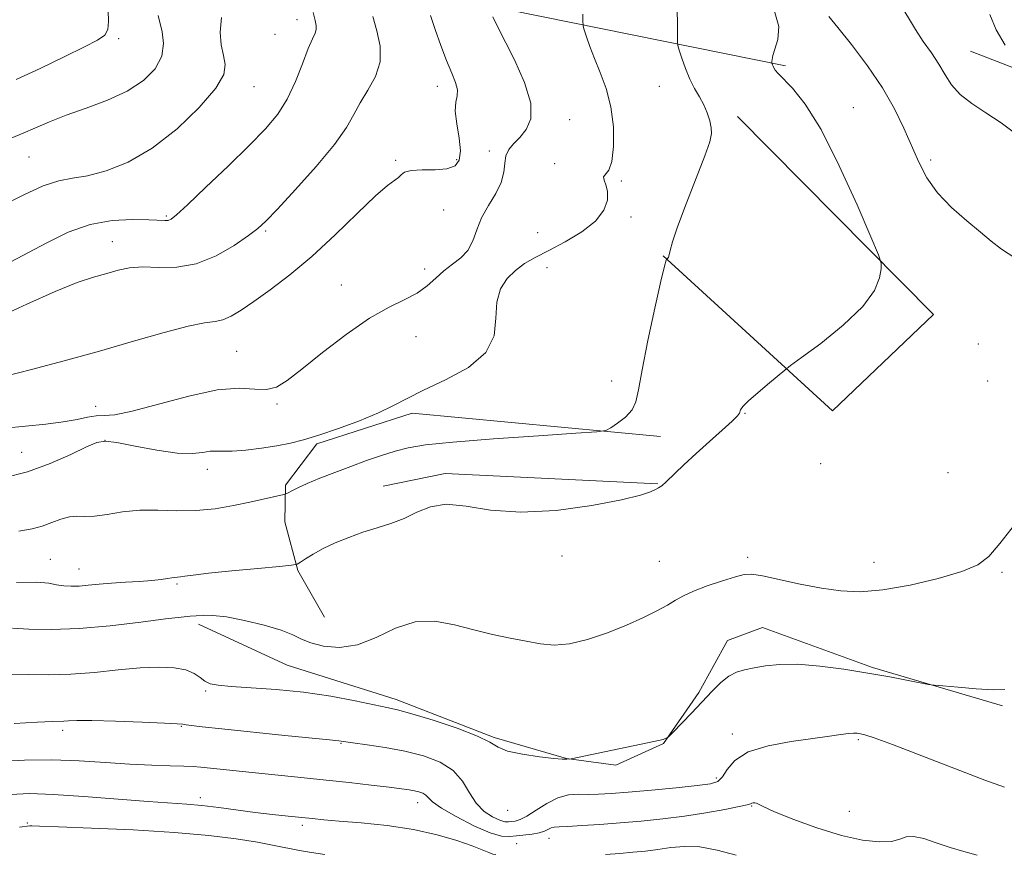
# Model space of a CAD drawing. Extents: x 2087300 to 2090200, y 289800 to 292700.
# Drawn here: x 2089571 to 2089788, y 290235 to 290419 of the extents above; entities that cross this region are included whole.
import ezdxf

# ---------------------------------------------------------------- set-up
doc = ezdxf.new("R2010")
doc.units = 0
doc.header["$MEASUREMENT"] = 0
for name, color, linetype, lineweight in [('BREAKLINE DTM HARD', 7, 'Continuous', 0), ('CONTOUR INDEX', 41, 'Continuous', 13), ('CONTOUR INTERMEDIATE', 44, 'Continuous', 0), ('SPOT ELEVATION DTM', 2, 'Continuous', 13)]:
    doc.layers.add(name, color=color, linetype=linetype, lineweight=lineweight)

msp = doc.modelspace()

# ---------------------------------------------------------------- linework, layer by layer
at = {"layer": 'BREAKLINE DTM HARD', "extrusion": (0.09731679537484537, 0.1088089695869904, 0.9892876474895398), "elevation": 236067.2932032098, "flags": 128}
msp.add_lwpolyline([(-1364154.804475375, -1592209.834941553), (-1364091.753178623, -1592220.110372341), (-1364062.799200876, -1592209.149912834)], dxfattribs=at)
at = {"layer": 'BREAKLINE DTM HARD', "extrusion": (0.005790219470439693, -0.02109355507823883, 0.9997607390234154), "elevation": 7089.877005461649, "flags": 128}
msp.add_lwpolyline([(2092017.840004469, -273116.7334851368), (2091973.209558305, -273102.1041353513), (2091959.264071842, -273101.1898009898)], dxfattribs=at)
at = {"layer": 'BREAKLINE DTM HARD'}
for points in [[(2089416.3, 290499.58, 1157.88), (2089454.89, 290488.83, 1152.93), (2089523.68, 290465.04, 1141.89), (2089576.78, 290445.81, 1134.83), (2089622.06, 290432.23, 1127.86), (2089672.51, 290422.84, 1120.2), (2089740.19, 290409.19, 1113.71)], [(2089729.59, 290398.02, 1115.51), (2089772.78, 290354.38, 1113.46), (2089750.54, 290333.11, 1113.23), (2089713.2, 290367.29, 1116.06)], [(2089712.61, 290327.45, 1115.55), (2089657.84, 290332.62, 1117.58), (2089636.85, 290325.84, 1117.71), (2089629.91, 290316.76, 1116.31), (2089629.8, 290308.65, 1115.09), (2089632.66, 290297.95, 1113.86), (2089638.5, 290287.63, 1113.21)], [(2089610.75, 290286.06, 1111.54), (2089630.26, 290277.07, 1110.97), (2089654.28, 290269.51, 1110.48), (2089675.94, 290261.13, 1110.1), (2089691.88, 290256.45, 1110.01), (2089702.74, 290255.03, 1109.87), (2089713.26, 290259.81, 1109.97), (2089721.08, 290271.02, 1110.31), (2089727.41, 290282.46, 1110.77), (2089735.13, 290285.35, 1110.94), (2089759.34, 290276.51, 1110.18), (2089788.04, 290268.05, 1109.78)]]:
    msp.add_polyline3d(points, dxfattribs=at)
at = {"layer": 'CONTOUR INDEX', "flags": 128}
for points, elevation in [([(2089790.981, 290394.177), (2089787.696, 290396.633), (2089784.353, 290398.836), (2089781.239, 290400.866), (2089778.661, 290402.868), (2089776.805, 290404.964), (2089775.385, 290407.184), (2089774.001, 290409.532), (2089772.353, 290412.005), (2089770.558, 290414.567), (2089768.837, 290417.173), (2089767.314, 290419.766), (2089765.729, 290422.248), (2089763.724, 290424.509)], 1110), ([(2089568.069, 290329.325), (2089577.083, 290330.211), (2089580.916, 290330.678), (2089583.933, 290331.206), (2089586.267, 290331.688), (2089588.147, 290331.989), (2089589.902, 290332.067), (2089592.273, 290332.263), (2089596.099, 290333.016), (2089608.558, 290336.378), (2089614.845, 290337.719), (2089619.664, 290338.088), (2089623.15, 290337.898), (2089625.739, 290337.792), (2089627.903, 290338.334), (2089630.274, 290339.783), (2089633.523, 290342.317), (2089638.067, 290345.942), (2089643.319, 290349.967), (2089648.438, 290353.525), (2089652.745, 290355.986), (2089656.21, 290357.658), (2089658.963, 290359.083), (2089661.157, 290360.682), (2089663.026, 290362.387), (2089664.828, 290364.006), (2089666.737, 290365.424), (2089668.585, 290366.828), (2089670.12, 290368.48), (2089671.196, 290370.571), (2089672.085, 290373.015), (2089673.161, 290375.657), (2089674.66, 290378.35), (2089676.261, 290380.987), (2089677.5, 290383.47), (2089678.066, 290385.713), (2089678.252, 290387.681), (2089678.502, 290389.348), (2089679.167, 290390.731), (2089680.226, 290392.004), (2089681.568, 290393.383), (2089682.998, 290395.105), (2089684.002, 290397.498), (2089683.987, 290400.913), (2089682.591, 290405.483), (2089680.388, 290410.461), (2089676.617, 290418.009), (2089675.66, 290419.971)], 1120), ([(2089569.387, 290393.217), (2089572.071, 290394.296), (2089574.803, 290395.497), (2089577.862, 290396.826), (2089581.529, 290398.271), (2089585.937, 290399.835), (2089590.634, 290401.585), (2089595.022, 290403.602), (2089598.587, 290405.938), (2089601.153, 290408.529), (2089602.63, 290411.282), (2089603.023, 290414.074), (2089602.715, 290416.666), (2089601.824, 290420.26)], 1130), ([(2089569.326, 290275.043), (2089573.269, 290274.965), (2089577.698, 290274.909), (2089582.571, 290275.039), (2089587.789, 290275.453), (2089593.018, 290275.997), (2089597.868, 290276.451), (2089602.01, 290276.63), (2089605.373, 290276.49), (2089607.95, 290276.018), (2089609.778, 290275.242), (2089611.087, 290274.339), (2089612.152, 290273.526), (2089613.297, 290272.965), (2089615.033, 290272.607), (2089617.921, 290272.35), (2089622.329, 290272.089), (2089627.855, 290271.709), (2089633.902, 290271.092), (2089639.887, 290270.183), (2089645.257, 290269.17), (2089652.28, 290267.731), (2089654.628, 290267.193), (2089657.754, 290266.329), (2089662.454, 290264.898), (2089667.76, 290263.144), (2089672.263, 290261.428), (2089675, 290260.04), (2089676.784, 290258.963), (2089678.875, 290258.107), (2089682.143, 290257.402), (2089685.91, 290256.857), (2089689.108, 290256.502), (2089690.941, 290256.348), (2089691.701, 290256.33), (2089691.951, 290256.362), (2089692.152, 290256.377), (2089692.645, 290256.358), (2089692.877, 290256.395), (2089711.163, 290260.214), (2089713.176, 290260.679), (2089714.261, 290261.205), (2089715.349, 290262.242), (2089719.451, 290266.494), (2089724.001, 290271.303), (2089725.909, 290273.201), (2089727.662, 290274.616), (2089729.358, 290275.507), (2089731.161, 290276.044), (2089733.242, 290276.448), (2089735.779, 290276.875), (2089738.943, 290277.203), (2089742.909, 290277.243), (2089747.738, 290276.864), (2089753.05, 290276.169), (2089758.353, 290275.318), (2089763.184, 290274.46), (2089767.194, 290273.701), (2089771.703, 290272.823), (2089772.953, 290272.648), (2089774.884, 290272.463), (2089778.214, 290272.166), (2089782.247, 290271.846), (2089785.933, 290271.64), (2089788.544, 290271.676)], 1110)]:
    msp.add_lwpolyline(points, dxfattribs=dict(at, elevation=elevation))
at = {"layer": 'CONTOUR INTERMEDIATE', "flags": 128}
for points, elevation in [([(2089570.53, 290406.181), (2089575.784, 290408.601), (2089581.11, 290411.162), (2089585.575, 290413.357), (2089588.477, 290414.845), (2089590.035, 290415.954), (2089590.695, 290417.177), (2089590.868, 290418.907), (2089590.75, 290423.792)], 1132), ([(2089566.655, 290364.539), (2089572.011, 290367.339), (2089577.103, 290370.085), (2089581.979, 290372.471), (2089586.819, 290374.2), (2089591.688, 290375.075), (2089596.173, 290375.316), (2089599.741, 290375.243), (2089603.304, 290375.072), (2089604.023, 290375.101), (2089604.666, 290375.351), (2089605.867, 290376.307), (2089608.302, 290378.548), (2089612.355, 290382.387), (2089617.247, 290387.082), (2089621.91, 290391.631), (2089625.514, 290395.306), (2089628.184, 290398.479), (2089630.286, 290401.797), (2089632.115, 290405.681), (2089633.686, 290409.638), (2089634.944, 290412.951), (2089635.85, 290415.099), (2089636.42, 290416.353), (2089636.683, 290417.184), (2089636.674, 290418.028), (2089636.443, 290419.191), (2089636.044, 290420.944)], 1126), ([(2089570.606, 290295.274), (2089575.036, 290295.38), (2089577.693, 290295.122), (2089579.437, 290294.764), (2089581.001, 290294.52), (2089582.618, 290294.428), (2089584.394, 290294.48), (2089586.428, 290294.656), (2089588.785, 290294.9), (2089591.523, 290295.144), (2089594.621, 290295.341), (2089597.741, 290295.512), (2089600.468, 290295.701), (2089602.487, 290295.93), (2089603.879, 290296.16), (2089604.824, 290296.332), (2089605.501, 290296.411), (2089606.081, 290296.446), (2089606.733, 290296.506), (2089607.704, 290296.653), (2089609.552, 290296.915), (2089612.911, 290297.31), (2089618.053, 290297.832), (2089623.787, 290298.378), (2089628.56, 290298.82), (2089631.248, 290299.087), (2089632.447, 290299.328), (2089633.186, 290299.751), (2089634.317, 290300.511), (2089635.993, 290301.546), (2089638.189, 290302.746), (2089640.856, 290304.001), (2089643.845, 290305.225), (2089646.98, 290306.337), (2089650.105, 290307.298), (2089653.152, 290308.25), (2089656.071, 290309.382), (2089658.879, 290310.763), (2089661.863, 290311.987), (2089665.372, 290312.533), (2089669.73, 290312.096), (2089675.145, 290311.239), (2089681.797, 290310.743), (2089689.607, 290311.178), (2089697.46, 290312.267), (2089703.982, 290313.52), (2089708.159, 290314.539), (2089710.412, 290315.277), (2089711.522, 290315.776), (2089712.199, 290316.124), (2089712.87, 290316.591), (2089713.89, 290317.491), (2089717.763, 290321.187), (2089720.45, 290323.699), (2089723.414, 290326.379), (2089726.227, 290328.886), (2089728.4, 290330.849), (2089729.592, 290332.014), (2089730.043, 290332.597), (2089730.263, 290333.33), (2089730.768, 290334.042), (2089732.002, 290335.295), (2089734.135, 290337.188), (2089736.615, 290339.287), (2089740.01, 290342.092), (2089741.308, 290343.082), (2089743.718, 290344.852), (2089747.927, 290347.981), (2089752.915, 290351.98), (2089757.234, 290356.088), (2089759.792, 290359.657), (2089760.904, 290362.466), (2089761.237, 290364.406), (2089761.265, 290365.647), (2089760.688, 290367.475), (2089759.012, 290371.456), (2089755.947, 290378.533), (2089752.034, 290387.148), (2089748.017, 290395.117), (2089744.529, 290400.738), (2089741.749, 290404.227), (2089738.53, 290407.511), (2089737.9, 290408.238), (2089737.601, 290408.696), (2089737.417, 290409.076), (2089737.294, 290409.395), (2089737.182, 290409.76), (2089737.17, 290409.889), (2089737.172, 290410.122), (2089737.201, 290410.579), (2089737.365, 290411.425), (2089737.793, 290412.833), (2089738.455, 290414.951), (2089738.685, 290417.824), (2089737.657, 290421.472)], 1114), ([(2089571.123, 290306.606), (2089574.081, 290307.123), (2089576.271, 290307.699), (2089578.362, 290308.468), (2089580.396, 290309.249), (2089582.256, 290309.781), (2089583.907, 290309.901), (2089585.622, 290309.831), (2089587.757, 290309.892), (2089590.572, 290310.299), (2089593.968, 290310.847), (2089597.753, 290311.229), (2089601.757, 290311.239), (2089605.906, 290311.093), (2089610.145, 290311.113), (2089614.391, 290311.531), (2089618.434, 290312.223), (2089622.035, 290312.981), (2089629.567, 290314.638), (2089630.015, 290314.79), (2089630.472, 290315.035), (2089631.284, 290315.485), (2089632.633, 290316.168), (2089634.666, 290317.093), (2089637.451, 290318.25), (2089640.761, 290319.548), (2089644.29, 290320.879), (2089647.77, 290322.143), (2089651.067, 290323.275), (2089654.082, 290324.223), (2089656.951, 290324.962), (2089660.758, 290325.585), (2089666.824, 290326.211), (2089675.81, 290326.92), (2089685.737, 290327.618), (2089693.967, 290328.167), (2089698.586, 290328.498), (2089700.576, 290328.81), (2089701.643, 290329.371), (2089703.121, 290330.377), (2089704.86, 290331.743), (2089706.337, 290333.312), (2089707.198, 290335.093), (2089707.767, 290337.754), (2089708.534, 290342.131), (2089709.836, 290348.607), (2089711.38, 290355.755), (2089712.715, 290361.695), (2089713.504, 290365.031), (2089713.844, 290366.302), (2089713.943, 290366.525), (2089714.089, 290366.636), (2089714.214, 290366.749), (2089714.376, 290367.012), (2089714.547, 290367.529), (2089714.756, 290368.481), (2089715.264, 290370.348), (2089716.388, 290373.687), (2089718.288, 290378.729), (2089720.495, 290384.403), (2089722.384, 290389.309), (2089723.473, 290392.422), (2089723.861, 290394.214), (2089723.79, 290395.533), (2089723.464, 290397.056), (2089722.921, 290398.797), (2089722.157, 290400.603), (2089721.191, 290402.369), (2089720.116, 290404.2), (2089719.045, 290406.251), (2089718.083, 290408.577), (2089717.295, 290410.844), (2089716.736, 290412.62), (2089716.437, 290413.667), (2089716.335, 290414.522), (2089716.344, 290415.92), (2089716.371, 290418.374), (2089716.308, 290421.523)], 1116), ([(2089566.107, 290353.556), (2089572.901, 290356.635), (2089579.105, 290359.433), (2089583.947, 290361.37), (2089587.605, 290362.591), (2089590.493, 290363.421), (2089593.017, 290364.114), (2089595.541, 290364.625), (2089598.419, 290364.836), (2089601.913, 290364.742), (2089605.915, 290364.785), (2089610.224, 290365.517), (2089614.593, 290367.283), (2089618.589, 290369.59), (2089621.732, 290371.736), (2089623.797, 290373.291), (2089625.577, 290374.927), (2089628.118, 290377.589), (2089632.096, 290381.876), (2089636.699, 290387.006), (2089640.741, 290391.85), (2089643.363, 290395.562), (2089644.995, 290398.427), (2089646.392, 290401.011), (2089648.09, 290403.781), (2089649.736, 290406.809), (2089650.758, 290410.065), (2089650.762, 290413.489), (2089650.065, 290416.89), (2089649.159, 290420.044)], 1124), ([(2089567.298, 290378.266), (2089572.194, 290380.708), (2089576.475, 290382.696), (2089579.891, 290383.802), (2089582.929, 290384.372), (2089586.253, 290384.945), (2089590.38, 290386.022), (2089595.221, 290387.94), (2089600.534, 290390.996), (2089605.99, 290395.275), (2089610.907, 290400.017), (2089614.514, 290404.249), (2089616.281, 290407.269), (2089616.638, 290409.457), (2089616.258, 290411.461), (2089615.754, 290413.821), (2089615.499, 290416.621), (2089615.804, 290419.838)], 1128), ([(2089567.814, 290318.333), (2089572.986, 290319.678), (2089578.043, 290321.521), (2089582.542, 290323.506), (2089586.02, 290325.172), (2089588.273, 290326.15), (2089590.141, 290326.435), (2089592.722, 290326.119), (2089596.754, 290325.339), (2089601.537, 290324.436), (2089606.011, 290323.8), (2089609.35, 290323.704), (2089611.664, 290323.947), (2089613.299, 290324.208), (2089614.621, 290324.253), (2089616.083, 290324.189), (2089618.155, 290324.207), (2089621.135, 290324.451), (2089624.62, 290324.88), (2089628.033, 290325.405), (2089630.988, 290325.977), (2089633.878, 290326.712), (2089637.288, 290327.767), (2089641.579, 290329.233), (2089646.211, 290330.944), (2089650.416, 290332.669), (2089653.71, 290334.254), (2089656.726, 290335.849), (2089660.378, 290337.678), (2089665.204, 290339.933), (2089670.231, 290342.678), (2089674.11, 290345.94), (2089675.905, 290349.675), (2089676.328, 290353.529), (2089676.505, 290357.076), (2089677.331, 290359.979), (2089678.783, 290362.274), (2089680.607, 290364.086), (2089682.63, 290365.564), (2089685.003, 290366.945), (2089687.958, 290368.488), (2089691.566, 290370.388), (2089695.254, 290372.583), (2089698.29, 290374.944), (2089700.117, 290377.336), (2089700.886, 290379.584), (2089700.926, 290381.506), (2089700.57, 290382.961), (2089700.162, 290383.993), (2089700.053, 290384.686), (2089701.211, 290386.134), (2089701.908, 290388.065), (2089702.277, 290391.417), (2089702.213, 290395.685), (2089701.657, 290400.136), (2089700.611, 290404.17), (2089699.304, 290407.703), (2089698.024, 290410.787), (2089697.005, 290413.443), (2089696.273, 290415.578), (2089695.802, 290417.075), (2089695.557, 290417.913), (2089695.471, 290419.215), (2089695.465, 290420.555)], 1118), ([(2089568.186, 290340.78), (2089573.927, 290342.219), (2089581.106, 290344.128), (2089588.872, 290346.289), (2089596.425, 290348.475), (2089603.151, 290350.407), (2089608.482, 290351.8), (2089612.062, 290352.487), (2089614.377, 290352.791), (2089616.124, 290353.153), (2089617.924, 290353.951), (2089620.105, 290355.294), (2089622.92, 290357.225), (2089626.552, 290359.791), (2089630.89, 290363.065), (2089635.751, 290367.127), (2089640.883, 290371.894), (2089645.745, 290376.639), (2089649.727, 290380.475), (2089652.387, 290382.768), (2089654.82, 290384.521), (2089655.404, 290385.13), (2089656.175, 290385.708), (2089657.621, 290386.103), (2089660.031, 290386.231), (2089662.895, 290386.276), (2089665.504, 290386.494), (2089667.289, 290387.127), (2089668.238, 290388.367), (2089668.476, 290390.394), (2089668.174, 290393.248), (2089667.669, 290396.404), (2089667.342, 290399.198), (2089667.447, 290401.153), (2089667.732, 290402.547), (2089667.817, 290403.845), (2089667.41, 290405.458), (2089666.565, 290407.569), (2089665.425, 290410.307), (2089664.141, 290413.677), (2089662.896, 290417.199), (2089661.882, 290420.27)], 1122), ([(2089790.772, 290366.855), (2089787.817, 290368.756), (2089785.558, 290370.503), (2089783.186, 290372.489), (2089780.125, 290375.008), (2089776.747, 290377.967), (2089773.664, 290381.173), (2089771.324, 290384.478), (2089769.54, 290387.912), (2089766.272, 290395.456), (2089764.212, 290399.689), (2089761.556, 290404.294), (2089758.223, 290409.201), (2089754.722, 290413.871), (2089751.712, 290417.643), (2089749.693, 290420.052)], 1112), ([(2089788.613, 290413.713), (2089786.646, 290417.107), (2089785.23, 290420.481)], 1108), ([(2089692.519, 290281.742), (2089696.539, 290282.723), (2089700.884, 290284.204), (2089705.083, 290285.888), (2089708.74, 290287.518), (2089711.763, 290289.003), (2089714.136, 290290.29), (2089715.942, 290291.363), (2089717.659, 290292.335), (2089719.864, 290293.355), (2089722.909, 290294.508), (2089726.252, 290295.644), (2089729.126, 290296.552), (2089731.054, 290297.054), (2089732.712, 290297.112), (2089735.066, 290296.722), (2089743.397, 290294.936), (2089748.106, 290294.017), (2089752.381, 290293.404), (2089756.659, 290293.244), (2089761.619, 290293.658), (2089767.633, 290294.7), (2089773.844, 290296.139), (2089779.084, 290297.678), (2089782.562, 290299.164), (2089784.98, 290301.036), (2089787.415, 290303.879), (2089790.634, 290308.005)], 1112), ([(2089569.687, 290285.194), (2089573.29, 290284.978), (2089578.26, 290284.891), (2089584.378, 290285.104), (2089591.28, 290285.713), (2089598.015, 290286.514), (2089603.482, 290287.23), (2089606.913, 290287.649), (2089608.861, 290287.842), (2089610.21, 290287.947), (2089611.746, 290288.048), (2089613.869, 290288.018), (2089616.879, 290287.676), (2089620.883, 290286.904), (2089625.195, 290285.851), (2089628.934, 290284.732), (2089631.499, 290283.716), (2089633.411, 290282.809), (2089635.468, 290281.969), (2089638.294, 290281.234), (2089641.809, 290280.949), (2089645.754, 290281.531), (2089649.907, 290283.176), (2089654.177, 290285.172), (2089658.507, 290286.583), (2089662.846, 290286.727), (2089667.158, 290285.939), (2089671.414, 290284.809), (2089675.564, 290283.818), (2089679.481, 290283.011), (2089683.017, 290282.324), (2089686.124, 290281.745), (2089689.144, 290281.469), (2089692.519, 290281.742)], 1112), ([(2089570.078, 290264.219), (2089575.222, 290264.504), (2089578.43, 290264.646), (2089581.054, 290264.723), (2089582.056, 290264.787), (2089583.86, 290264.843), (2089587.198, 290264.823), (2089592.414, 290264.684), (2089598.288, 290264.476), (2089603.207, 290264.27), (2089606.001, 290264.121), (2089607.251, 290264.008), (2089607.979, 290263.894), (2089609.157, 290263.733), (2089611.556, 290263.459), (2089615.898, 290262.993), (2089629.797, 290261.551), (2089639.595, 290260.565), (2089641.689, 290260.368), (2089644.793, 290259.936), (2089647.906, 290259.513), (2089651.911, 290258.901), (2089656.238, 290258.088), (2089660.372, 290257.046), (2089664.014, 290255.666), (2089666.917, 290253.823), (2089668.955, 290251.476), (2089670.476, 290248.939), (2089671.95, 290246.614), (2089673.71, 290244.825), (2089675.558, 290243.589), (2089677.162, 290242.847), (2089678.283, 290242.523), (2089679.065, 290242.478), (2089679.744, 290242.559), (2089680.542, 290242.675), (2089681.623, 290242.995), (2089683.136, 290243.755), (2089685.165, 290245.07), (2089687.527, 290246.585), (2089689.975, 290247.825), (2089692.308, 290248.444), (2089694.532, 290248.599), (2089696.697, 290248.573), (2089698.937, 290248.608), (2089701.697, 290248.767), (2089705.504, 290249.074), (2089710.594, 290249.528), (2089716.06, 290250.04), (2089720.703, 290250.5), (2089723.645, 290250.87), (2089725.268, 290251.397), (2089726.269, 290252.402), (2089727.325, 290254.072), (2089729.022, 290256.071), (2089731.923, 290257.931), (2089736.322, 290259.289), (2089741.438, 290260.208), (2089746.223, 290260.853), (2089749.848, 290261.363), (2089752.366, 290261.748), (2089754.055, 290261.989), (2089755.183, 290262.078), (2089755.992, 290262.046), (2089756.716, 290261.934), (2089757.702, 290261.712), (2089759.749, 290261.058), (2089763.768, 290259.578), (2089770.203, 290257.08), (2089777.631, 290254.175), (2089784.164, 290251.678), (2089788.434, 290250.151)], 1108), ([(2089566.604, 290255.829), (2089572.357, 290256.11), (2089578.385, 290256.167), (2089584.396, 290255.961), (2089590.189, 290255.604), (2089595.588, 290255.247), (2089600.411, 290255.007), (2089604.458, 290254.866), (2089607.522, 290254.775), (2089609.569, 290254.683), (2089611.238, 290254.548), (2089620.453, 290253.595), (2089634.002, 290252.233), (2089638.876, 290251.722), (2089643.975, 290251.16), (2089648.817, 290250.608), (2089652.801, 290250.143), (2089655.502, 290249.817), (2089657.201, 290249.586), (2089658.357, 290249.38), (2089659.342, 290249.135), (2089660.194, 290248.816), (2089660.865, 290248.39), (2089661.419, 290247.805), (2089662.356, 290246.914), (2089664.284, 290245.548), (2089667.552, 290243.657), (2089671.454, 290241.663), (2089675.026, 290240.105), (2089677.55, 290239.376), (2089679.309, 290239.276), (2089680.836, 290239.457), (2089684.282, 290239.829), (2089685.829, 290240.09), (2089686.99, 290240.464), (2089688.505, 290241.192), (2089689.182, 290241.357), (2089690.262, 290241.428), (2089692.191, 290241.507), (2089695.274, 290241.675), (2089699.255, 290241.933), (2089703.735, 290242.263), (2089708.379, 290242.658), (2089713.102, 290243.142), (2089717.88, 290243.752), (2089722.603, 290244.493), (2089726.815, 290245.251), (2089729.971, 290245.884), (2089731.716, 290246.287), (2089732.441, 290246.503), (2089732.727, 290246.616), (2089733.042, 290246.686), (2089733.418, 290246.704), (2089733.779, 290246.638), (2089735.216, 290245.889), (2089737.616, 290244.815), (2089741.821, 290243.11), (2089747.116, 290241.162), (2089752.498, 290239.476), (2089757.127, 290238.452), (2089760.814, 290238.07), (2089763.534, 290238.205), (2089765.364, 290238.689), (2089766.791, 290239.185), (2089768.406, 290239.313), (2089770.656, 290238.812), (2089773.423, 290237.884), (2089776.447, 290236.845), (2089779.491, 290235.945), (2089782.406, 290235.145)], 1106), ([(2089569.172, 290248.528), (2089573.494, 290248.724), (2089578.663, 290248.575), (2089585.459, 290248.127), (2089599.595, 290247.003), (2089608.144, 290246.393), (2089611.463, 290246.094), (2089615.174, 290245.651), (2089623.246, 290244.59), (2089627.066, 290244.14), (2089630.499, 290243.774), (2089635.815, 290243.226), (2089638.341, 290242.977), (2089641.763, 290242.679), (2089646.595, 290242.272), (2089652.31, 290241.68), (2089658.119, 290240.821), (2089663.337, 290239.662), (2089667.702, 290238.382), (2089671.054, 290237.208), (2089673.315, 290236.326), (2089674.725, 290235.739), (2089675.607, 290235.409), (2089676.259, 290235.287)], 1104), ([(2089571.239, 290241.311), (2089573.504, 290241.6), (2089573.942, 290241.601), (2089575.655, 290241.553), (2089579.833, 290241.414), (2089587.162, 290241.146), (2089596.305, 290240.739), (2089605.416, 290240.191), (2089613.009, 290239.511), (2089619.013, 290238.759), (2089623.712, 290238.008), (2089627.398, 290237.32), (2089633.018, 290236.187), (2089635.622, 290235.744), (2089638.616, 290235.347)], 1102), ([(2089700.468, 290235.331), (2089703.61, 290235.556), (2089706.539, 290235.797), (2089709.313, 290236.079), (2089712.048, 290236.43), (2089714.863, 290236.837), (2089717.896, 290237.101), (2089721.29, 290236.979), (2089725.131, 290236.299), (2089729.293, 290235.175)], 1104)]:
    msp.add_lwpolyline(points, dxfattribs=dict(at, elevation=elevation))
at = {"layer": 'SPOT ELEVATION DTM'}
for p in [(2089632.46, 290419.32, 1126.6), (2089593.15, 290415.18, 1131.7), (2089627.58, 290416.12, 1126.1), (2089622.93, 290404.59, 1127.2), (2089663.37, 290404.62, 1122.6), (2089712.35, 290404.62, 1116.7), (2089755.15, 290399.98, 1113.3), (2089692.61, 290397.3, 1119.3), (2089573.34, 290389.08, 1129.1), (2089654.21, 290388.33, 1122.3), (2089667.63, 290388.49, 1122.5), (2089674.86, 290390.39, 1120.4), (2089772.18, 290388.41, 1111.6), (2089689.26, 290387.61, 1118.4), (2089703.99, 290383.79, 1117.8), (2089603.61, 290376.03, 1126.2), (2089664.77, 290377.42, 1120.4), (2089706.08, 290375.84, 1117.5), (2089625.56, 290372.76, 1123.8), (2089685.52, 290372.4, 1119.3), (2089591.73, 290370.43, 1124.8), (2089687.58, 290364.71, 1117.1), (2089660.57, 290364.37, 1120.5), (2089642.23, 290360.82, 1120.7), (2089658.66, 290349.47, 1119.2), (2089782.66, 290347.83, 1113.3), (2089619.16, 290346.21, 1120.9), (2089701.85, 290339.68, 1116.5), (2089784.76, 290339.71, 1113.2), (2089588.03, 290334.14, 1120.6), (2089628.05, 290334.59, 1119.8), (2089731.22, 290332.53, 1113.9), (2089590.08, 290326.61, 1117.9), (2089571.75, 290323.94, 1118.9), (2089747.92, 290321.46, 1112.9), (2089612.69, 290320.2, 1117.4), (2089776.04, 290319.51, 1112.9), (2089578.02, 290300.4, 1114.8), (2089690.85, 290301.13, 1113.7), (2089712.32, 290299.96, 1112.8), (2089731.85, 290300.81, 1112.3), (2089759.68, 290299.69, 1112.8), (2089584.4, 290298.23, 1114.8), (2089787.94, 290297.55, 1111.8), (2089606, 290294.96, 1113.8), (2089612.28, 290271.38, 1109.8), (2089580.75, 290262.66, 1107.6), (2089606.95, 290263.54, 1107.9), (2089728.46, 290261.89, 1108.5), (2089756.23, 290260.66, 1107.8), (2089642.13, 290259.83, 1107.9), (2089724.91, 290252.19, 1108.4), (2089611.16, 290247.86, 1104.5), (2089659.05, 290246.76, 1105.4), (2089678.87, 290245.04, 1109.6), (2089732.68, 290246.04, 1105.9), (2089754.23, 290244.82, 1107.1), (2089572.97, 290242.27, 1102.2), (2089633.6, 290241.71, 1103.6), (2089687.99, 290238.87, 1105.3), (2089680.89, 290237.73, 1104.8)]:
    msp.add_point(p, dxfattribs=at)

doc.saveas('drawing.dxf')
